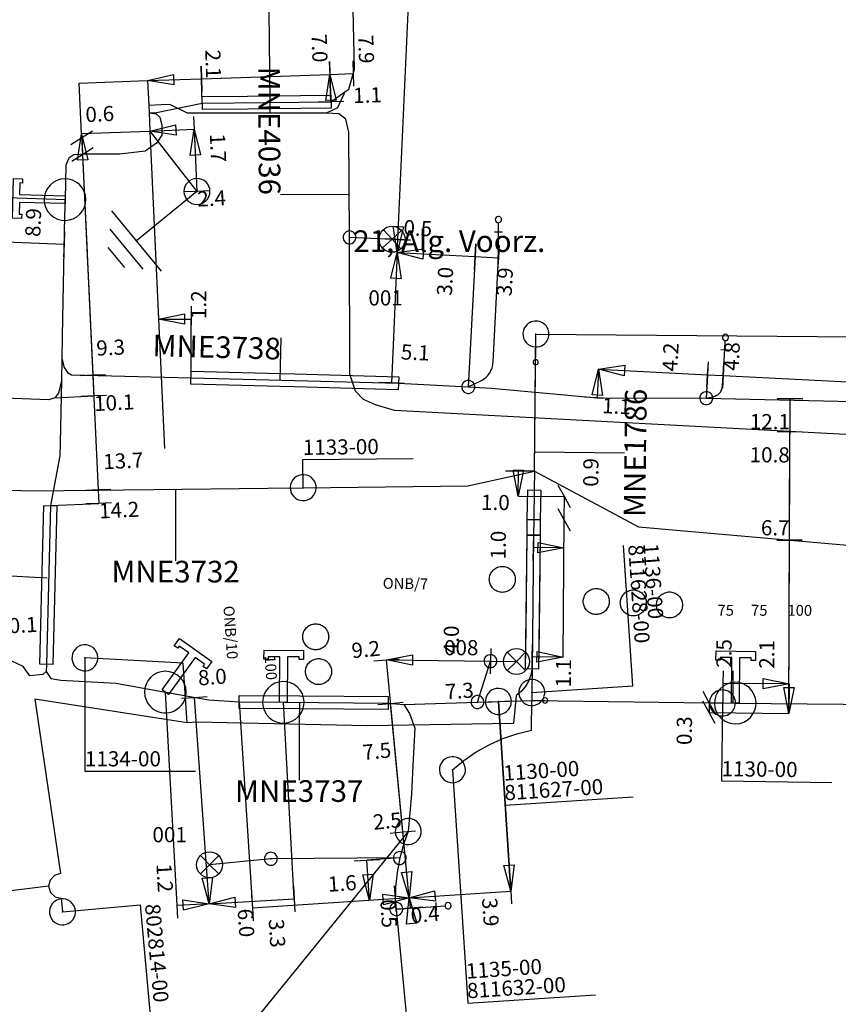
# Model space of a CAD drawing. Extents: x 220404 to 220913, y 597462 to 597801.
# Drawn here: x 220722 to 220754, y 597561 to 597599 of the extents above; entities that cross this region are included whole.
import ezdxf
from ezdxf.enums import TextEntityAlignment as Align

# ---------------------------------------------------------------- set-up
doc = ezdxf.new("R2010")
doc.units = 0
doc.linetypes.add('DASHED', pattern=[19.05, 12.7, -6.35])
doc.layers.get('0').update_dxf_attribs({"color": 1, "linetype": 'CONTINUOUS'})

# ---------------------------------------------------------------- blocks, each defined once
blk = doc.blocks.new('E_LV_SERVICE_NET_DIM_11100737')
at = {"color": 0, "linetype": 'BYBLOCK'}
blk.add_lwpolyline([(-213424, -122044), (-2, -663), (213420, 120717)], dxfattribs=at)
blk = doc.blocks.new('E_LV_DIM_COMPONENT_SL13207922')
at = {"color": 0, "linetype": 'BYBLOCK'}
blk.add_lwpolyline([(0, 0), (500000, 100000), (500000, -100000), (0, 0)], close=True, dxfattribs=at)
blk = doc.blocks.new('E_LV_DIM_COMPONENT_SL13207921')
at = {"color": 0, "linetype": 'BYBLOCK'}
blk.add_lwpolyline([(-213424, -122044), (-2, -663), (213420, 120717)], dxfattribs=at)
blk = doc.blocks.new('E_LV_DIM_COMPONENT_SLA1427844')
at = {"color": 0, "linetype": 'BYBLOCK'}
blk.add_lwpolyline([(-213424, -122044), (-2, -663), (213420, 120717)], dxfattribs=at)
blk = doc.blocks.new('E_LV_SERVICE_NET_DIM_11100738')
at = {"color": 0, "linetype": 'BYBLOCK'}
blk.add_lwpolyline([(0, 0), (500000, 100000), (500000, -100000), (0, 0)], close=True, dxfattribs=at)
blk = doc.blocks.new('E_LV_CONNECTION_JOINT_1099797')
at = {"color": 0, "linetype": 'BYBLOCK'}
blk.add_lwpolyline([(-150000, 0), (-150000, 1750000), (-600000, 1750000), (-600000, 1650000), (-760000, 1650000), (-760000, 2000000), (760000, 2000000), (760000, 1650000), (600000, 1650000), (600000, 1750000), (150000, 1750000), (150000, 0), (-150000, 0)], close=True, dxfattribs=at)
for start, end in [(47.383075, -132.616925), (-132.616925, 47.383075)]:
    blk.add_arc((0, 0), 800000, start, end, dxfattribs=at)
blk = doc.blocks.new('E_LV_CONNECTION_JOINT_2298048')
at = {"color": 0, "linetype": 'BYBLOCK'}
for start, end in [(52.46531, -127.53469), (-127.53469, 52.46531)]:
    blk.add_arc((-0.5, 0), 125041.5, start, end, dxfattribs=at)
blk.add_point((0, 0), dxfattribs=at)
blk = doc.blocks.new('E_LV_GROUNDING_POSITION_MAP')
at = {"color": 0, "linetype": 'BYBLOCK'}
for p, q in [((0, 0), (0, -3000000)), ((1500000, -3000000), (-1500000, -3000000)), ((1000000, -3500000), (-1000000, -3500000)), ((500000, -4000000), (-500000, -4000000))]:
    blk.add_line(p, q, dxfattribs=at)
blk = doc.blocks.new('E_LV_TRENCH_JOINT_POSI4571442')
at = {"color": 0, "linetype": 'BYBLOCK'}
for start, end in [(52.465171, -127.534829), (-127.534829, 52.465171)]:
    blk.add_arc((0, 0), 250082, start, end, dxfattribs=at)
blk.add_point((0, 0), dxfattribs=at)
blk = doc.blocks.new('E_LV_SERVICE_CONNECTIO4122228')
at = {"color": 0, "linetype": 'BYBLOCK'}
for p, q in [((0, 75000), (0, -75000)), ((0, 0), (175000, 0))]:
    blk.add_line(p, q, dxfattribs=at)
for start, end in [(0, 180), (180, 0)]:
    blk.add_arc((235000, 0), 60000, start, end, dxfattribs=at)
blk = doc.blocks.new('E_STREET_LIGHT_CONNEC15131796')
at = {"color": 0, "linetype": 'BYBLOCK'}
for points in [[(-176777, 176777), (0, 0), (176777, -176777)], [(176777, 176777), (0, 0), (-176777, -176777)], [(-176777, 176777), (0, 0), (176777, -176777)], [(176777, 176777), (0, 0), (-176777, -176777)], [(-176777, 176777), (0, 0), (176777, -176777)], [(176777, 176777), (0, 0), (-176777, -176777)], [(-176777, 176777), (0, 0), (176777, -176777)], [(176777, 176777), (0, 0), (-176777, -176777)], [(-176777, 176777), (0, 0), (176777, -176777)], [(176777, 176777), (0, 0), (-176777, -176777)], [(-176777, 176777), (0, 0), (176777, -176777)], [(176777, 176777), (0, 0), (-176777, -176777)], [(-176777, 176777), (0, 0), (176777, -176777)], [(176777, 176777), (0, 0), (-176777, -176777)], [(-176777, 176777), (0, 0), (176777, -176777)], [(176777, 176777), (0, 0), (-176777, -176777)], [(-176777, 176777), (0, 0), (176777, -176777)], [(176777, 176777), (0, 0), (-176777, -176777)], [(-176777, 176777), (0, 0), (176777, -176777)], [(176777, 176777), (0, 0), (-176777, -176777)], [(-176777, 176777), (0, 0), (176777, -176777)], [(176777, 176777), (0, 0), (-176777, -176777)], [(-176777, 176777), (0, 0), (176777, -176777)], [(176777, 176777), (0, 0), (-176777, -176777)]]:
    blk.add_lwpolyline(points, dxfattribs=at)
blk.add_circle((0, 0), 250000, dxfattribs=at)
blk.add_circle((0, 0), 250000, dxfattribs=at)
blk.add_circle((0, 0), 250000, dxfattribs=at)
blk.add_circle((0, 0), 250000, dxfattribs=at)
blk.add_circle((0, 0), 250000, dxfattribs=at)
blk.add_circle((0, 0), 250000, dxfattribs=at)
blk.add_circle((0, 0), 250000, dxfattribs=at)
blk.add_circle((0, 0), 250000, dxfattribs=at)
blk.add_circle((0, 0), 250000, dxfattribs=at)
blk.add_circle((0, 0), 250000, dxfattribs=at)
blk.add_circle((0, 0), 250000, dxfattribs=at)
blk.add_circle((0, 0), 250000, dxfattribs=at)
blk = doc.blocks.new('E_LV_TRENCH_JOINT_POSI4571443')
at = {"color": 0, "linetype": 'BYBLOCK'}
for start, end in [(52.465171, -127.534829), (-127.534829, 52.465171)]:
    blk.add_arc((0, 0), 250082, start, end, dxfattribs=at)
blk.add_point((0, 0), dxfattribs=at)
blk = doc.blocks.new('E_LV_TRANSITION_POSITI1007013')
at = {"color": 0, "linetype": 'BYBLOCK'}
for start, end in [(0, 180), (180, 0)]:
    blk.add_arc((0, 0), 50000, start, end, dxfattribs=at)

msp = doc.modelspace()

# ---------------------------------------------------------------- linework, layer by layer
at = {"layer": 'E_ANR_AREA', "color": 4, "linetype": 'CONTINUOUS'}
for points in [[(220741.318, 597577.577), (220741.319, 597577.533), (220741.318, 597577.49), (220741.312, 597577.446), (220741.302, 597577.404), (220741.289, 597577.362), (220741.273, 597577.322), (220741.252, 597577.283), (220741.229, 597577.246), (220741.202, 597577.212), (220741.173, 597577.18), (220741.141, 597577.15), (220741.106, 597577.124), (220741.069, 597577.1), (220741.031, 597577.08), (220740.99, 597577.063), (220740.949, 597577.05), (220740.906, 597577.041), (220740.863, 597577.035), (220740.819, 597577.033), (220740.776, 597577.035), (220740.733, 597577.041), (220740.69, 597577.05), (220740.648, 597577.063), (220740.608, 597577.08), (220740.569, 597577.1), (220740.533, 597577.124), (220740.498, 597577.15), (220740.466, 597577.18), (220740.436, 597577.212), (220740.41, 597577.246), (220740.386, 597577.283), (220740.366, 597577.322), (220740.35, 597577.362), (220740.336, 597577.404), (220740.327, 597577.446), (220740.321, 597577.49), (220740.319, 597577.533), (220740.321, 597577.577), (220740.327, 597577.62), (220740.336, 597577.663), (220740.35, 597577.704), (220740.366, 597577.744), (220740.386, 597577.783), (220740.41, 597577.82), (220740.436, 597577.855), (220740.466, 597577.887), (220740.498, 597577.916), (220740.533, 597577.943), (220740.569, 597577.966), (220740.608, 597577.986), (220740.648, 597578.003), (220740.69, 597578.016), (220740.733, 597578.026), (220740.776, 597578.031), (220740.819, 597578.033), (220740.863, 597578.031), (220740.906, 597578.026), (220740.949, 597578.016), (220740.99, 597578.003), (220741.031, 597577.986), (220741.069, 597577.966), (220741.106, 597577.943), (220741.141, 597577.916), (220741.173, 597577.887), (220741.202, 597577.855), (220741.229, 597577.82), (220741.252, 597577.783), (220741.273, 597577.744), (220741.289, 597577.704), (220741.302, 597577.663), (220741.312, 597577.62), (220741.318, 597577.577)], [(220744.93, 597576.727), (220744.932, 597576.683), (220744.93, 597576.639), (220744.924, 597576.596), (220744.915, 597576.554), (220744.902, 597576.512), (220744.885, 597576.472), (220744.865, 597576.433), (220744.842, 597576.396), (220744.815, 597576.362), (220744.786, 597576.329), (220744.753, 597576.3), (220744.719, 597576.273), (220744.682, 597576.25), (220744.643, 597576.23), (220744.603, 597576.213), (220744.561, 597576.2), (220744.519, 597576.191), (220744.476, 597576.185), (220744.432, 597576.183), (220744.388, 597576.185), (220744.345, 597576.191), (220744.303, 597576.2), (220744.261, 597576.213), (220744.221, 597576.23), (220744.182, 597576.25), (220744.145, 597576.273), (220744.111, 597576.3), (220744.078, 597576.329), (220744.049, 597576.362), (220744.022, 597576.396), (220743.999, 597576.433), (220743.979, 597576.472), (220743.962, 597576.512), (220743.949, 597576.554), (220743.94, 597576.596), (220743.934, 597576.639), (220743.932, 597576.683), (220743.934, 597576.727), (220743.94, 597576.77), (220743.949, 597576.812), (220743.962, 597576.854), (220743.979, 597576.894), (220743.999, 597576.933), (220744.022, 597576.97), (220744.049, 597577.004), (220744.078, 597577.037), (220744.111, 597577.066), (220744.145, 597577.093), (220744.182, 597577.116), (220744.221, 597577.136), (220744.261, 597577.153), (220744.303, 597577.166), (220744.345, 597577.175), (220744.388, 597577.181), (220744.432, 597577.183), (220744.476, 597577.181), (220744.519, 597577.175), (220744.561, 597577.166), (220744.603, 597577.153), (220744.643, 597577.136), (220744.682, 597577.116), (220744.719, 597577.093), (220744.753, 597577.066), (220744.786, 597577.037), (220744.815, 597577.004), (220744.842, 597576.97), (220744.865, 597576.933), (220744.885, 597576.894), (220744.902, 597576.854), (220744.915, 597576.812), (220744.924, 597576.77), (220744.93, 597576.727)], [(220746.356, 597576.671), (220746.358, 597576.627), (220746.356, 597576.583), (220746.35, 597576.54), (220746.341, 597576.498), (220746.328, 597576.456), (220746.311, 597576.416), (220746.291, 597576.377), (220746.268, 597576.34), (220746.241, 597576.306), (220746.212, 597576.273), (220746.179, 597576.244), (220746.145, 597576.217), (220746.108, 597576.194), (220746.069, 597576.174), (220746.029, 597576.157), (220745.987, 597576.144), (220745.945, 597576.135), (220745.902, 597576.129), (220745.858, 597576.127), (220745.814, 597576.129), (220745.771, 597576.135), (220745.729, 597576.144), (220745.687, 597576.157), (220745.647, 597576.174), (220745.608, 597576.194), (220745.571, 597576.217), (220745.537, 597576.244), (220745.504, 597576.273), (220745.475, 597576.306), (220745.448, 597576.34), (220745.425, 597576.377), (220745.405, 597576.416), (220745.388, 597576.456), (220745.375, 597576.498), (220745.366, 597576.54), (220745.36, 597576.583), (220745.358, 597576.627), (220745.36, 597576.671), (220745.366, 597576.714), (220745.375, 597576.756), (220745.388, 597576.798), (220745.405, 597576.838), (220745.425, 597576.877), (220745.448, 597576.914), (220745.475, 597576.948), (220745.504, 597576.981), (220745.537, 597577.01), (220745.571, 597577.037), (220745.608, 597577.06), (220745.647, 597577.08), (220745.687, 597577.097), (220745.729, 597577.11), (220745.771, 597577.119), (220745.814, 597577.125), (220745.858, 597577.127), (220745.902, 597577.125), (220745.945, 597577.119), (220745.987, 597577.11), (220746.029, 597577.097), (220746.069, 597577.08), (220746.108, 597577.06), (220746.145, 597577.037), (220746.179, 597577.01), (220746.212, 597576.981), (220746.241, 597576.948), (220746.268, 597576.914), (220746.291, 597576.877), (220746.311, 597576.838), (220746.328, 597576.798), (220746.341, 597576.756), (220746.35, 597576.714), (220746.356, 597576.671)], [(220747.748, 597576.594), (220747.75, 597576.55), (220747.748, 597576.506), (220747.742, 597576.463), (220747.733, 597576.421), (220747.72, 597576.379), (220747.703, 597576.339), (220747.683, 597576.3), (220747.66, 597576.263), (220747.633, 597576.229), (220747.604, 597576.196), (220747.571, 597576.167), (220747.537, 597576.14), (220747.5, 597576.117), (220747.461, 597576.097), (220747.421, 597576.08), (220747.379, 597576.067), (220747.337, 597576.058), (220747.294, 597576.052), (220747.25, 597576.05), (220747.206, 597576.052), (220747.163, 597576.058), (220747.121, 597576.067), (220747.079, 597576.08), (220747.039, 597576.097), (220747, 597576.117), (220746.963, 597576.14), (220746.929, 597576.167), (220746.896, 597576.196), (220746.867, 597576.229), (220746.84, 597576.263), (220746.817, 597576.3), (220746.797, 597576.339), (220746.78, 597576.379), (220746.767, 597576.421), (220746.758, 597576.463), (220746.752, 597576.506), (220746.75, 597576.55), (220746.752, 597576.594), (220746.758, 597576.637), (220746.767, 597576.679), (220746.78, 597576.721), (220746.797, 597576.761), (220746.817, 597576.8), (220746.84, 597576.837), (220746.867, 597576.871), (220746.896, 597576.904), (220746.929, 597576.933), (220746.963, 597576.96), (220747, 597576.983), (220747.039, 597577.003), (220747.079, 597577.02), (220747.121, 597577.033), (220747.163, 597577.042), (220747.206, 597577.048), (220747.25, 597577.05), (220747.294, 597577.048), (220747.337, 597577.042), (220747.379, 597577.033), (220747.421, 597577.02), (220747.461, 597577.003), (220747.5, 597576.983), (220747.537, 597576.96), (220747.571, 597576.933), (220747.604, 597576.904), (220747.633, 597576.871), (220747.66, 597576.837), (220747.683, 597576.8), (220747.703, 597576.761), (220747.72, 597576.721), (220747.733, 597576.679), (220747.742, 597576.637), (220747.748, 597576.594)], [(220734.139, 597575.366), (220734.141, 597575.322), (220734.139, 597575.279), (220734.134, 597575.236), (220734.124, 597575.193), (220734.111, 597575.151), (220734.094, 597575.111), (220734.074, 597575.072), (220734.051, 597575.036), (220734.024, 597575.001), (220733.995, 597574.969), (220733.963, 597574.939), (220733.928, 597574.913), (220733.891, 597574.889), (220733.853, 597574.869), (220733.812, 597574.853), (220733.771, 597574.839), (220733.728, 597574.83), (220733.685, 597574.824), (220733.641, 597574.822), (220733.598, 597574.824), (220733.554, 597574.83), (220733.512, 597574.839), (220733.47, 597574.853), (220733.43, 597574.869), (220733.391, 597574.889), (220733.354, 597574.913), (220733.32, 597574.939), (220733.288, 597574.969), (220733.258, 597575.001), (220733.232, 597575.036), (220733.208, 597575.072), (220733.188, 597575.111), (220733.171, 597575.151), (220733.158, 597575.193), (220733.149, 597575.236), (220733.143, 597575.279), (220733.141, 597575.322), (220733.143, 597575.366), (220733.149, 597575.409), (220733.158, 597575.452), (220733.171, 597575.493), (220733.188, 597575.534), (220733.208, 597575.572), (220733.232, 597575.609), (220733.258, 597575.644), (220733.288, 597575.676), (220733.32, 597575.705), (220733.354, 597575.732), (220733.391, 597575.755), (220733.43, 597575.776), (220733.47, 597575.792), (220733.512, 597575.805), (220733.554, 597575.815), (220733.598, 597575.821), (220733.641, 597575.822), (220733.685, 597575.821), (220733.728, 597575.815), (220733.771, 597575.805), (220733.812, 597575.792), (220733.853, 597575.776), (220733.891, 597575.755), (220733.928, 597575.732), (220733.963, 597575.705), (220733.995, 597575.676), (220734.024, 597575.644), (220734.051, 597575.609), (220734.074, 597575.572), (220734.094, 597575.534), (220734.111, 597575.493), (220734.124, 597575.452), (220734.134, 597575.409), (220734.139, 597575.366)], [(220734.249, 597574.03), (220734.251, 597573.986), (220734.249, 597573.943), (220734.243, 597573.899), (220734.234, 597573.857), (220734.221, 597573.815), (220734.204, 597573.775), (220734.184, 597573.736), (220734.161, 597573.699), (220734.134, 597573.665), (220734.105, 597573.633), (220734.072, 597573.603), (220734.038, 597573.577), (220734.001, 597573.553), (220733.962, 597573.533), (220733.922, 597573.516), (220733.88, 597573.503), (220733.838, 597573.494), (220733.795, 597573.488), (220733.751, 597573.486), (220733.707, 597573.488), (220733.664, 597573.494), (220733.622, 597573.503), (220733.58, 597573.516), (220733.54, 597573.533), (220733.501, 597573.553), (220733.464, 597573.577), (220733.43, 597573.603), (220733.398, 597573.633), (220733.368, 597573.665), (220733.342, 597573.699), (220733.318, 597573.736), (220733.298, 597573.775), (220733.281, 597573.815), (220733.268, 597573.857), (220733.259, 597573.899), (220733.253, 597573.943), (220733.251, 597573.986), (220733.253, 597574.03), (220733.259, 597574.073), (220733.268, 597574.116), (220733.281, 597574.157), (220733.298, 597574.198), (220733.318, 597574.236), (220733.342, 597574.273), (220733.368, 597574.308), (220733.398, 597574.34), (220733.43, 597574.369), (220733.464, 597574.396), (220733.501, 597574.419), (220733.54, 597574.439), (220733.58, 597574.456), (220733.622, 597574.469), (220733.664, 597574.479), (220733.707, 597574.484), (220733.751, 597574.486), (220733.795, 597574.484), (220733.838, 597574.479), (220733.88, 597574.469), (220733.922, 597574.456), (220733.962, 597574.439), (220734.001, 597574.419), (220734.038, 597574.396), (220734.072, 597574.369), (220734.105, 597574.34), (220734.134, 597574.308), (220734.161, 597574.273), (220734.184, 597574.236), (220734.204, 597574.198), (220734.221, 597574.157), (220734.234, 597574.116), (220734.243, 597574.073), (220734.249, 597574.03)]]:
    msp.add_lwpolyline(points, close=True, dxfattribs=at)
at = {"layer": 'E_FL_STATION', "color": 5, "linetype": 'CONTINUOUS'}
msp.add_lwpolyline([(220724.545, 597596.633), (220727.175, 597596.724), (220727.219, 597595.773), (220727.219, 597595.773), (220727.233, 597595.482), (220727.233, 597595.482), (220727.265, 597594.778), (220727.265, 597594.778), (220727.266, 597594.763), (220724.636, 597594.672), (220724.545, 597596.633)], close=True, dxfattribs=at)
at = {"layer": 'E_LV_CONNECTION_CABLE', "color": 3, "linetype": 'CONTINUOUS'}
for p, q in [((220734.941, 597590.695), (220736.576, 597590.62)), ((220739.867, 597572.812), (220740.363, 597574.387)), ((220740.363, 597574.387), (220741.363, 597574.374)), ((220731.917, 597566.781), (220729.558, 597566.551)), ((220736.878, 597566.814), (220731.917, 597566.781))]:
    msp.add_line(p, q, dxfattribs=at)
for points in [[(220739.51, 597584.938), (220739.988, 597585.177), (220739.988, 597585.177), (220740.044, 597585.205), (220740.093406, 597585.237297), (220740.142813, 597585.269594), (220740.185625, 597585.306188), (220740.228438, 597585.342781), (220740.264656, 597585.383672), (220740.300875, 597585.424562), (220740.3305, 597585.46975), (220740.360125, 597585.514938), (220740.383156, 597585.564422), (220740.406188, 597585.613906), (220740.422625, 597585.667688), (220740.439062, 597585.721469), (220740.448906, 597585.779547), (220740.45875, 597585.837625), (220740.462, 597585.9), (220740.462, 597585.9), (220740.644, 597589.408), (220740.644, 597589.408), (220740.64725, 597589.470375), (220740.650094, 597589.532766), (220740.652938, 597589.595156), (220740.655375, 597589.657562), (220740.657812, 597589.719969), (220740.659844, 597589.782391), (220740.661875, 597589.844813), (220740.6635, 597589.90725), (220740.665125, 597589.969688), (220740.666344, 597590.032141), (220740.667562, 597590.094594), (220740.668375, 597590.157063), (220740.669188, 597590.219531), (220740.669594, 597590.282016), (220740.67, 597590.3445), (220740.67, 597590.407), (220740.67, 597590.407), (220740.67, 597590.907)], [(220748.662, 597584.507), (220748.91, 597584.563), (220748.91, 597584.563), (220748.95475, 597584.573125), (220748.99425, 597584.587703), (220749.03375, 597584.602281), (220749.068, 597584.621312), (220749.10225, 597584.640344), (220749.13125, 597584.663828), (220749.16025, 597584.687312), (220749.184, 597584.71525), (220749.20775, 597584.743188), (220749.22625, 597584.775578), (220749.24475, 597584.807969), (220749.258, 597584.844813), (220749.27125, 597584.881656), (220749.27925, 597584.922953), (220749.28725, 597584.96425), (220749.29, 597585.01), (220749.29, 597585.01), (220749.292875, 597585.055875), (220749.295734, 597585.10175), (220749.298594, 597585.147625), (220749.301437, 597585.1935), (220749.304281, 597585.239375), (220749.307109, 597585.28525), (220749.309938, 597585.331125), (220749.31275, 597585.377), (220749.315563, 597585.422875), (220749.318359, 597585.46875), (220749.321156, 597585.514625), (220749.323938, 597585.5605), (220749.326719, 597585.606375), (220749.329484, 597585.65225), (220749.33225, 597585.698125), (220749.335, 597585.744), (220749.335, 597585.744), (220749.374, 597586.375)], [(220736.741, 597564.846), (220737.27, 597564.88), (220738.268, 597564.945)]]:
    msp.add_lwpolyline(points, dxfattribs=at)
at = {"layer": 'E_LV_DIM_COMPONENT', "color": 7, "linetype": 'CONTINUOUS'}
for p, q in [((220729.247, 597596.796), (220734.191, 597596.967)), ((220734.191, 597596.967), (220735.085, 597596.998)), ((220734.191, 597596.967), (220734.228, 597595.911)), ((220727.175, 597596.724), (220729.247, 597596.796)), ((220727.265, 597594.778), (220728.964, 597594.856)), ((220728.964, 597594.856), (220729.074, 597592.459)), ((220724.636, 597594.672), (220725.067, 597585.388)), ((220724.636, 597594.672), (220725.272, 597580.972)), ((220724.636, 597594.672), (220725.104, 597584.59)), ((220724.642, 597594.534), (220724.672, 597593.889)), ((220736.775, 597590.11), (220736.558, 597585.089)), ((220727.598, 597587.55), (220728.848, 597587.55)), ((220744.519, 597585.621), (220744.471, 597584.522)), ((220751.866, 597579.043), (220751.885, 597584.495)), ((220751.844, 597572.369), (220751.88, 597583.219)), ((220741.43, 597580.737), (220741.439, 597581.708)), ((220725.272, 597580.972), (220725.296, 597580.457)), ((220743.199, 597579.822), (220743.207, 597580.72)), ((220751.844, 597572.37), (220751.866, 597579.043)), ((220743.19, 597578.745), (220742.017, 597578.755)), ((220743.153, 597574.545), (220741.968, 597574.555)), ((220751.848, 597573.513), (220749.315, 597573.522)), ((220751.848, 597573.513), (220749.698, 597573.521)), ((220729.545, 597565.053), (220728.975, 597572.994)), ((220737.232, 597565.28), (220736.522, 597572.763)), ((220741.147, 597565.538), (220740.667, 597572.837)), ((220748.776, 597572.785), (220748.771, 597572.414)), ((220737.232, 597565.28), (220736.991, 597567.818)), ((220735.714, 597565.18), (220735.613, 597566.727)), ((220737.232, 597565.28), (220741.147, 597565.538)), ((220729.545, 597565.053), (220732.815, 597565.234)), ((220737.232, 597565.28), (220731.216, 597564.884)), ((220729.545, 597565.053), (220728.31, 597564.985))]:
    msp.add_line(p, q, dxfattribs=at)
at = {"layer": 'E_LV_DIM_COMPONENT', "color": 7, "linetype": 'DASHED'}
for p, q in [((220734.228, 597595.911), (220734.191, 597596.967)), ((220729.279, 597595.858), (220729.247, 597596.796)), ((220727.266, 597594.763), (220727.828, 597582.569)), ((220724.636, 597594.672), (220724.848, 597590.1)), ((220728.848, 597585.294), (220728.848, 597587.55)), ((220723.611, 597584.521), (220725.104, 597584.59)), ((220742.052, 597581.702), (220741.439, 597581.708)), ((220741.43, 597580.737), (220743.206, 597580.72)), ((220723.436, 597580.371), (220725.296, 597580.457)), ((220743.153, 597574.544), (220743.199, 597579.822)), ((220749.313, 597572.78), (220749.315, 597573.522)), ((220749.695, 597572.776), (220749.698, 597573.521)), ((220751.848, 597573.513), (220751.844, 597572.369)), ((220728.31, 597564.985), (220727.858, 597573.196)), ((220730.694, 597572.816), (220731.216, 597564.884)), ((220732.815, 597565.234), (220732.397, 597572.802)), ((220740.667, 597572.837), (220741.147, 597565.538)), ((220748.771, 597572.414), (220751.844, 597572.369)), ((220736.876, 597566.814), (220735.613, 597566.727))]:
    msp.add_line(p, q, dxfattribs=at)
at = {"layer": 'E_LV_PROTECTION_PIPE_GROUP', "color": 6, "linetype": 'CONTINUOUS'}
for points in [[(220729.282, 597595.608), (220729.276, 597596.108), (220731.023, 597596.127), (220731.751, 597596.135), (220731.891, 597596.137), (220734.225, 597596.161), (220734.231, 597595.661), (220731.897, 597595.637), (220731.757, 597595.635), (220731.029, 597595.627), (220729.282, 597595.608)], [(220728.841, 597585.044), (220728.855, 597585.544), (220732.277, 597585.453), (220732.844, 597585.438), (220736.833, 597585.332), (220736.819, 597584.832), (220732.83, 597584.938), (220732.263, 597584.953), (220728.841, 597585.044)], [(220742.28, 597579.829), (220741.78, 597579.837), (220741.798, 597580.978), (220742.298, 597580.97), (220742.28, 597579.829)], [(220723.186, 597580.377), (220723.686, 597580.365), (220723.612, 597577.309), (220723.537, 597574.252), (220723.037, 597574.264), (220723.112, 597577.321), (220723.186, 597580.377)], [(220742.273, 597579.23), (220741.773, 597579.236), (220741.78, 597579.836), (220742.28, 597579.83), (220742.273, 597579.23)], [(220741.773, 597579.236), (220742.273, 597579.23), (220742.212, 597574.079), (220741.712, 597574.085), (220741.773, 597579.236)], [(220742.212, 597574.079), (220741.712, 597574.085), (220741.73, 597575.632), (220741.773, 597579.236), (220742.273, 597579.23), (220742.23, 597575.626), (220742.212, 597574.079)], [(220730.692, 597572.566), (220730.696, 597573.066), (220733.026, 597573.047), (220736.431, 597573.02), (220736.427, 597572.52), (220733.022, 597572.547), (220730.692, 597572.566)]]:
    msp.add_lwpolyline(points, close=True, dxfattribs=at)
at = {"layer": 'E_LV_REFERENCE', "color": 3, "linetype": 'CONTINUOUS'}
for p, q in [((220731.894, 597595.887), (220731.856, 597599.431)), ((220731.894, 597595.475), (220731.894, 597595.887)), ((220734.929, 597592.342), (220732.287, 597592.328)), ((220732.27, 597585.203), (220732.313, 597586.824)), ((220742.06, 597582.444), (220745.514, 597582.405)), ((220728.253, 597581.006), (220728.253, 597578.247)), ((220733.024, 597572.797), (220733.007, 597571.958)), ((220733.007, 597571.958), (220733.007, 597569.804)), ((220723.367, 597565.722), (220709.463, 597564.057))]:
    msp.add_line(p, q, dxfattribs=at)
at = {"layer": 'E_LV_S_N_D_C_DIMENSION_LINE'}
for p, q in [((220736.798, 597590.609), (220737.558, 597607.392)), ((220715.813, 597592.449), (220724.03, 597592.145)), ((220720.16, 597590.577), (220723.963, 597590.429)), ((220736.798, 597590.609), (220736.576, 597590.62)), ((220736.775, 597590.11), (220736.798, 597590.609)), ((220736.775, 597590.11), (220739.771, 597589.954)), ((220739.771, 597589.954), (220739.51, 597584.938)), ((220739.771, 597589.954), (220740.67, 597589.907)), ((220744.519, 597585.621), (220748.714, 597585.407)), ((220748.714, 597585.407), (220748.662, 597584.507)), ((220748.714, 597585.407), (220749.313, 597585.377)), ((220749.313, 597585.377), (220760.698, 597584.796)), ((220737.232, 597565.28), (220736.363, 597574.439)), ((220736.363, 597574.439), (220740.363, 597574.387)), ((220737.232, 597565.28), (220736.703, 597565.245)), ((220737.232, 597565.28), (220737.27, 597564.88))]:
    msp.add_line(p, q, dxfattribs=at)
at = {"layer": 'E_LV_TRENCH', "color": 151, "linetype": 'CONTINUOUS'}
for p, q in [((220734.228, 597595.911), (220734.758, 597596.29)), ((220729.279, 597595.858), (220734.228, 597595.911))]:
    msp.add_line(p, q, dxfattribs=at)
at = {"layer": 'E_LV_TRENCH', "color": 150, "linetype": 'CONTINUOUS'}
for p, q in [((220727.233, 597595.482), (220727.233, 597595.482)), ((220727.233, 597595.482), (220727.233, 597595.482)), ((220727.265, 597594.778), (220729.074, 597592.459)), ((220742.1, 597585.888), (220742.113, 597586.974)), ((220723.878, 597586.03), (220723.862, 597585.185)), ((220742.052, 597581.702), (220742.1, 597585.888)), ((220728.848, 597585.294), (220736.826, 597585.082)), ((220742.052, 597581.702), (220742.048, 597580.974)), ((220742.048, 597580.974), (220742.03, 597579.833)), ((220723.436, 597580.371), (220723.287, 597574.258)), ((220742.03, 597579.833), (220742.023, 597579.233)), ((220742.023, 597579.233), (220741.962, 597574.082)), ((220723.287, 597574.258), (220723.28, 597573.984)), ((220741.962, 597574.082), (220741.952, 597573.179)), ((220741.952, 597573.179), (220741.948, 597572.877)), ((220736.429, 597572.77), (220737.025, 597572.724)), ((220740.667, 597572.837), (220741.948, 597572.877)), ((220741.948, 597572.877), (220742.464, 597572.87))]:
    msp.add_line(p, q, dxfattribs=at)
at = {"layer": 'E_LV_TRENCH', "color": 151, "linetype": 'CONTINUOUS'}
for points in [[(220734.758, 597596.29), (220734.915, 597596.402), (220735.132, 597597.164), (220734.906, 597607.512), (220734.906, 597607.512), (220734.888, 597608.362), (220734.888, 597608.362), (220734.875, 597608.937)], [(220734.758, 597596.29), (220734.729, 597596.204), (220734.475, 597595.684), (220734.04, 597595.475)], [(220734.04, 597595.475), (220728.712, 597595.475), (220728.034, 597595.807), (220728.034, 597595.807), (220727.702, 597595.793), (220727.702, 597595.793), (220727.219, 597595.773)], [(220812.275, 597580.333), (220807.418, 597580.568), (220803.511, 597580.699), (220795.432, 597581.043), (220794.971, 597581.066), (220794.971, 597581.066), (220778.75, 597581.896), (220766.783, 597582.464), (220760.68, 597582.77), (220760.68, 597582.77), (220754.28, 597583.09), (220736.678, 597584.034), (220735.947, 597584.244), (220735.485, 597584.459), (220735.168, 597584.78), (220734.96, 597585.428), (220734.941, 597590.695), (220734.941, 597590.695), (220734.912, 597594.737), (220734.802, 597595.242), (220734.535, 597595.447), (220734.04, 597595.475)]]:
    msp.add_lwpolyline(points, dxfattribs=at)
at = {"layer": 'E_LV_TRENCH', "color": 150, "linetype": 'CONTINUOUS'}
for points in [[(220727.233, 597595.482), (220727.321, 597595.486), (220727.321, 597595.486), (220727.52, 597595.495), (220729.279, 597595.858)], [(220727.233, 597595.482), (220727.501, 597595.447), (220727.64, 597595.317), (220727.718, 597595.026), (220727.718, 597594.628), (220727.522, 597594.314), (220727.085, 597594.015), (220726.107, 597593.894), (220724.822, 597593.897), (220724.341, 597593.871), (220724.142, 597593.737), (220724.03, 597593.468), (220723.999, 597592.146), (220723.999, 597592.146), (220723.984, 597591.525), (220723.895, 597586.904), (220723.878, 597586.03)], [(220742.1, 597585.888), (220742.104, 597586.23), (220742.104, 597586.23), (220742.105, 597586.306), (220742.105, 597586.306), (220742.108, 597586.571), (220742.108, 597586.571), (220742.113, 597586.974)], [(220723.878, 597586.03), (220723.961, 597585.685), (220724.1, 597585.492), (220724.255, 597585.408), (220728.848, 597585.294)], [(220742.052, 597581.702), (220742.067, 597583.035), (220742.096, 597585.574), (220742.096, 597585.574), (220742.1, 597585.888)], [(220723.862, 597585.185), (220723.744, 597584.692), (220723.611, 597584.521), (220723.382, 597584.445), (220719.925, 597584.573), (220719.925, 597584.573), (220716.382, 597584.705), (220715.864, 597584.741), (220714.864, 597584.775)], [(220723.862, 597585.185), (220723.815, 597582.768), (220723.806, 597582.287), (220723.436, 597580.371)], [(220736.826, 597585.082), (220739.51, 597584.938), (220739.51, 597584.938), (220740.409, 597584.89), (220740.409, 597584.89), (220744.471, 597584.522), (220748.662, 597584.507), (220748.662, 597584.507), (220754.302, 597584.376), (220797.379, 597582.299), (220797.379, 597582.299), (220802.173, 597582.068), (220802.173, 597582.068), (220811.584, 597581.614), (220814.929, 597581.417), (220814.929, 597581.417), (220816.122, 597581.347), (220816.233, 597580.694)], [(220715.84, 597583.689), (220718.198, 597581.063), (220722.307, 597580.957), (220722.307, 597580.957), (220722.805, 597580.944), (220727.401, 597580.996), (220727.401, 597580.996), (220731.8, 597581.046), (220731.8, 597581.046), (220733.161, 597581.062)], [(220733.161, 597581.062), (220739.498, 597581.135), (220742.052, 597581.702)], [(220742.052, 597581.702), (220746.061, 597579.55), (220762.138, 597578.141), (220762.138, 597578.141), (220766.847, 597578.066), (220767.691, 597578.247), (220767.691, 597578.247), (220769.68, 597578.675), (220778.021, 597578.615), (220778.021, 597578.615), (220780.471, 597578.598), (220781.29, 597578.536)], [(220723.28, 597573.984), (220723.14, 597573.868), (220722.649, 597573.819), (220722.385, 597574.179), (220721.52, 597574.593), (220721.52, 597574.593), (220721.296, 597574.7)], [(220728.693, 597572.018), (220728.541, 597574.309), (220724.765, 597574.513)], [(220723.28, 597573.984), (220723.457, 597573.714), (220723.837, 597573.661), (220725.964, 597573.54), (220727.858, 597573.196), (220727.858, 597573.196), (220729.525, 597572.894), (220730.694, 597572.816)], [(220741.962, 597574.082), (220741.942, 597573.988), (220741.911, 597573.841), (220741.825, 597573.613), (220741.7, 597573.402), (220741.541, 597573.217), (220741.541, 597573.217), (220741.352, 597573.062), (220741.245, 597571.984), (220735.636, 597571.903), (220729.043, 597572.041), (220728.693, 597572.018)], [(220728.693, 597572.018), (220722.834, 597572.919), (220723.821, 597566.211), (220723.591, 597566.139), (220723.423, 597565.96), (220723.367, 597565.722), (220723.438, 597565.488), (220723.617, 597565.32), (220723.855, 597565.264), (220723.902, 597564.74)], [(220730.694, 597572.816), (220732.397, 597572.802), (220732.397, 597572.802), (220736.429, 597572.77)], [(220737.025, 597572.724), (220739.867, 597572.812), (220739.867, 597572.812), (220740.667, 597572.837)], [(220737.025, 597572.724), (220737.244, 597572.374), (220737.455, 597571.809), (220737.38, 597570.377), (220737.322, 597569.27), (220737.202, 597567.831)], [(220738.9, 597570.208), (220739.344, 597570.569), (220739.817, 597570.891), (220740.317, 597571.17), (220740.839, 597571.404), (220741.38, 597571.593), (220741.935, 597571.734), (220741.948, 597572.877)], [(220742.464, 597572.87), (220742.97, 597572.863), (220742.97, 597572.863), (220746.839, 597572.811), (220748.776, 597572.785), (220749.286, 597572.778)], [(220749.286, 597572.778), (220749.778, 597572.772), (220749.778, 597572.772), (220758.083, 597572.698), (220759.283, 597572.71), (220759.283, 597572.71), (220760.203, 597572.719), (220760.203, 597572.719), (220760.905, 597572.726), (220760.905, 597572.726), (220763.761, 597572.755), (220766.147, 597572.628), (220766.147, 597572.628), (220768.887, 597572.483)], [(220737.202, 597567.831), (220737.035, 597567.369), (220736.878, 597566.814), (220736.878, 597566.814), (220736.772, 597566.256), (220736.714, 597565.687), (220736.71, 597565.527), (220736.703, 597565.245), (220736.741, 597564.846), (220736.741, 597564.846), (220737.299, 597558.93)]]:
    msp.add_lwpolyline(points, dxfattribs=at)
at = {"layer": 'E_LV_TRENCH_JOINT', "color": 1, "linetype": 'CONTINUOUS'}
for points in [[(220742.113, 597586.974), (220760.678, 597586.81), (220760.726, 597592.221)], [(220733.161, 597581.062), (220733.149, 597582.14), (220737.396, 597582.188)], [(220741.952, 597573.179), (220745.841, 597573.442), (220745.475, 597578.841)], [(220718.917, 597574.829), (220719.078, 597577.825), (220723.319, 597577.597)], [(220724.765, 597574.513), (220724.765, 597570.155), (220729.012, 597570.155)], [(220740.667, 597572.837), (220740.929, 597568.846), (220745.847, 597569.169)], [(220749.286, 597572.778), (220749.245, 597569.778), (220753.492, 597569.72)], [(220738.9, 597570.208), (220739.492, 597561.227), (220744.409, 597561.552)], [(220737.202, 597567.831), (220730.69, 597559.819), (220734.889, 597556.406)], [(220723.902, 597564.74), (220726.89, 597565.008), (220727.373, 597559.619)]]:
    msp.add_lwpolyline(points, dxfattribs=at)

# ---------------------------------------------------------------- block references
at = {"layer": 'E_LV_CONNECTION_JOINT', "color": 1, "linetype": 'CONTINUOUS'}
for name, p, xscale, yscale, rotation in [('E_LV_CONNECTION_JOINT_1099797', (220723.999, 597592.146), 1e-06, 1e-06, 88.643793), ('E_LV_CONNECTION_JOINT_1099797', (220727.858, 597573.196), 1e-06, 1e-06, -35.685105), ('E_LV_CONNECTION_JOINT_1099797', (220732.397, 597572.802), 1e-06, 1e-06, -0.462862), ('E_LV_CONNECTION_JOINT_1099797', (220749.778, 597572.772), 1e-06, 1e-06, -0.604602), ('E_LV_CONNECTION_JOINT_2298048', (220739.867, 597572.812), 2e-06, 2e-06, 1.777141), ('E_LV_CONNECTION_JOINT_2298048', (220731.917, 597566.781), 2e-06, 2e-06, 5.568677), ('E_LV_CONNECTION_JOINT_2298048', (220736.878, 597566.814), 2e-06, 2e-06, 76.724355), ('E_LV_CONNECTION_JOINT_2298048', (220736.741, 597564.846), 2e-06, 2e-06, -84.559668)]:
    msp.add_blockref(name, p, dxfattribs=dict(at, xscale=xscale, yscale=yscale, rotation=rotation))
at = {"layer": 'E_LV_CONNECTION_JOINT', "color": 1, "linetype": 'CONTINUOUS', "xscale": 2e-06, "yscale": 2e-06}
for p in [(220734.941, 597590.695), (220739.51, 597584.938), (220748.662, 597584.507), (220740.363, 597574.387)]:
    msp.add_blockref('E_LV_CONNECTION_JOINT_2298048', p, dxfattribs=at)
at = {"layer": 'E_LV_D_C_SLASH_RIGHT', "color": 7, "linetype": 'CONTINUOUS', "xscale": 2e-06, "yscale": 2e-06}
for name, p, rotation in [('E_LV_DIM_COMPONENT_SL13207921', (220734.191, 597596.967), -118.019073), ('E_LV_DIM_COMPONENT_SL13207921', (220734.191, 597596.967), 61.985971), ('E_LV_DIM_COMPONENT_SL13207921', (220735.085, 597596.998), -118.014032), ('E_LV_DIM_COMPONENT_SL13207922', (220727.175, 597596.724), 1.990172), ('E_LV_DIM_COMPONENT_SL13207921', (220729.247, 597596.796), -118.009824), ('E_LV_DIM_COMPONENT_SL13207921', (220729.247, 597596.796), 61.980921), ('E_LV_DIM_COMPONENT_SL13207922', (220734.191, 597596.967), -87.9933), ('E_LV_DIM_COMPONENT_SL13207921', (220734.228, 597595.911), 152.006698), ('E_LV_DIM_COMPONENT_SL13207921', (220728.964, 597594.856), -117.371434), ('E_LV_DIM_COMPONENT_SLA1427844', (220724.642, 597594.534), 2.663001), ('E_LV_DIM_COMPONENT_SL13207922', (220724.636, 597594.672), -87.342014), ('E_LV_DIM_COMPONENT_SL13207922', (220724.636, 597594.672), -87.342048), ('E_LV_DIM_COMPONENT_SL13207922', (220724.636, 597594.672), -87.342273), ('E_LV_DIM_COMPONENT_SL13207922', (220727.265, 597594.778), 2.628567), ('E_LV_DIM_COMPONENT_SL13207922', (220728.964, 597594.856), -87.372497), ('E_LV_DIM_COMPONENT_SLA1427844', (220724.672, 597593.889), 2.663001), ('E_LV_DIM_COMPONENT_SL13207921', (220729.074, 597592.459), 152.627501), ('E_LV_DIM_COMPONENT_SL13207922', (220736.775, 597590.11), -92.474696), ('E_LV_DIM_COMPONENT_SL13207921', (220728.848, 597587.55), -119.999995), ('E_LV_DIM_COMPONENT_SL13207921', (220725.067, 597585.388), 152.657991), ('E_LV_DIM_COMPONENT_SL13207922', (220744.519, 597585.621), -92.500863), ('E_LV_DIM_COMPONENT_SL13207921', (220736.558, 597585.089), 147.525302), ('E_LV_DIM_COMPONENT_SL13207921', (220725.104, 597584.59), 152.657725), ('E_LV_DIM_COMPONENT_SL13207921', (220744.471, 597584.522), 147.499136), ('E_LV_DIM_COMPONENT_SL13207921', (220751.885, 597584.495), -30.199669), ('E_LV_DIM_COMPONENT_SL13207921', (220751.88, 597583.219), -30.190107), ('E_LV_DIM_COMPONENT_SL13207921', (220741.439, 597581.708), -30.53105), ('E_LV_DIM_COMPONENT_SL13207922', (220741.43, 597580.737), 89.468955), ('E_LV_DIM_COMPONENT_SL13207921', (220725.272, 597580.972), -27.331837), ('E_LV_DIM_COMPONENT_SL13207921', (220725.272, 597580.972), 152.657957), ('E_LV_DIM_COMPONENT_SLA1427844', (220743.207, 597580.72), 89.489582), ('E_LV_DIM_COMPONENT_SL13207921', (220725.296, 597580.457), 152.668161), ('E_LV_DIM_COMPONENT_SLA1427844', (220743.199, 597579.822), 89.489582), ('E_LV_DIM_COMPONENT_SL13207921', (220742.017, 597578.755), 59.511557), ('E_LV_DIM_COMPONENT_SL13207921', (220751.866, 597579.043), -30.188898), ('E_LV_DIM_COMPONENT_SL13207921', (220751.866, 597579.043), 149.800329), ('E_LV_DIM_COMPONENT_SL13207922', (220743.19, 597578.745), 179.511551), ('E_LV_DIM_COMPONENT_SL13207921', (220741.968, 597574.555), 59.516503), ('E_LV_DIM_COMPONENT_SL13207922', (220743.153, 597574.545), 179.51651), ('E_LV_DIM_COMPONENT_SL13207921', (220749.315, 597573.522), 59.796423), ('E_LV_DIM_COMPONENT_SL13207921', (220749.698, 597573.521), 59.786807), ('E_LV_DIM_COMPONENT_SL13207922', (220751.848, 597573.513), 179.786807), ('E_LV_DIM_COMPONENT_SL13207922', (220751.848, 597573.513), 179.796424), ('E_LV_DIM_COMPONENT_SL13207921', (220728.975, 597572.994), -25.894389), ('E_LV_DIM_COMPONENT_SL13207921', (220736.522, 597572.763), -24.579906), ('E_LV_DIM_COMPONENT_SL13207921', (220740.667, 597572.837), -26.237511), ('E_LV_DIM_COMPONENT_SLA1427844', (220748.776, 597572.785), 89.227863), ('E_LV_DIM_COMPONENT_SL13207922', (220751.844, 597572.37), 89.811107), ('E_LV_DIM_COMPONENT_SL13207922', (220751.844, 597572.369), 89.809898), ('E_LV_DIM_COMPONENT_SLA1427844', (220748.771, 597572.414), 89.227863), ('E_LV_DIM_COMPONENT_SL13207921', (220736.991, 597567.818), -24.575651), ('E_LV_DIM_COMPONENT_SL13207921', (220735.613, 597566.727), -26.264593), ('E_LV_DIM_COMPONENT_SL13207922', (220737.232, 597565.28), 95.424354), ('E_LV_DIM_COMPONENT_SL13207922', (220737.232, 597565.28), 95.420099), ('E_LV_DIM_COMPONENT_SL13207922', (220741.147, 597565.538), 93.762494), ('E_LV_DIM_COMPONENT_SL13207922', (220729.545, 597565.053), 94.105616), ('E_LV_DIM_COMPONENT_SL13207922', (220735.714, 597565.18), 93.735406), ('E_LV_DIM_COMPONENT_SL13207921', (220741.147, 597565.538), -116.229631), ('E_LV_DIM_COMPONENT_SL13207921', (220732.815, 597565.234), -116.831822), ('E_LV_DIM_COMPONENT_SL13207922', (220737.232, 597565.28), 3.770362), ('E_LV_DIM_COMPONENT_SL13207921', (220728.31, 597564.985), 63.151565), ('E_LV_DIM_COMPONENT_SL13207922', (220729.545, 597565.053), -176.848433), ('E_LV_DIM_COMPONENT_SL13207922', (220729.545, 597565.053), 3.168185), ('E_LV_DIM_COMPONENT_SL13207921', (220731.216, 597564.884), 63.766031), ('E_LV_DIM_COMPONENT_SL13207922', (220737.232, 597565.28), -176.233975)]:
    msp.add_blockref(name, p, dxfattribs=dict(at, rotation=rotation))
msp.add_blockref('E_LV_DIM_COMPONENT_SL13207922', (220727.598, 597587.55), dxfattribs=at)
at = {"layer": 'E_LV_GROUNDING', "color": 1, "linetype": 'CONTINUOUS', "xscale": 1e-06, "yscale": 1e-06, "rotation": -50.618727}
msp.add_blockref('E_LV_GROUNDING_POSITION_MAP', (220729.074, 597592.459), dxfattribs=at)
at = {"layer": 'E_LV_S_N_D_C_SLASH_RIGHT', "xscale": 2e-06, "yscale": 2e-06}
for name, p, rotation in [('E_LV_SERVICE_NET_DIM_11100737', (220723.963, 597590.429), -122.228631), ('E_LV_SERVICE_NET_DIM_11100737', (220736.798, 597590.609), -32.639017), ('E_LV_SERVICE_NET_DIM_11100737', (220736.798, 597590.609), 147.407194), ('E_LV_SERVICE_NET_DIM_11100738', (220736.775, 597590.11), 87.360981), ('E_LV_SERVICE_NET_DIM_11100738', (220736.775, 597590.11), -2.980667), ('E_LV_SERVICE_NET_DIM_11100737', (220739.771, 597589.954), -122.980662), ('E_LV_SERVICE_NET_DIM_11100737', (220739.771, 597589.954), 57.007283), ('E_LV_SERVICE_NET_DIM_11100737', (220740.67, 597589.907), -122.992711), ('E_LV_SERVICE_NET_DIM_11100738', (220744.519, 597585.621), -2.920305), ('E_LV_SERVICE_NET_DIM_11100737', (220748.714, 597585.407), -122.920311), ('E_LV_SERVICE_NET_DIM_11100737', (220748.714, 597585.407), 57.132824), ('E_LV_SERVICE_NET_DIM_11100737', (220749.313, 597585.377), -122.867172), ('E_LV_SERVICE_NET_DIM_11100737', (220749.313, 597585.377), 57.078613), ('E_LV_SERVICE_NET_DIM_11100737', (220736.363, 597574.439), -24.580036), ('E_LV_SERVICE_NET_DIM_11100738', (220736.363, 597574.439), -0.744803), ('E_LV_SERVICE_NET_DIM_11100737', (220740.363, 597574.387), -120.7448), ('E_LV_SERVICE_NET_DIM_11100738', (220737.232, 597565.28), 95.419963), ('E_LV_SERVICE_NET_DIM_11100737', (220736.703, 597565.245), 63.785319), ('E_LV_SERVICE_NET_DIM_11100738', (220737.232, 597565.28), -176.214687), ('E_LV_SERVICE_NET_DIM_11100737', (220737.27, 597564.88), 155.426813), ('E_LV_SERVICE_NET_DIM_11100738', (220737.232, 597565.28), -84.573185)]:
    msp.add_blockref(name, p, dxfattribs=dict(at, rotation=rotation))
at = {"layer": 'E_LV_SERVICE_CONNECTION', "color": 4, "linetype": 'CONTINUOUS', "xscale": 2e-06, "yscale": 2e-06}
for p, rotation in [((220740.67, 597590.907), 90.000003), ((220749.374, 597586.375), 86.525431), ((220738.268, 597564.945), 3.72485)]:
    msp.add_blockref('E_LV_SERVICE_CONNECTIO4122228', p, dxfattribs=dict(at, rotation=rotation))
at = {"layer": 'E_LV_TRANSITION', "color": 1, "linetype": 'CONTINUOUS', "xscale": 2e-06, "yscale": 2e-06}
for p, rotation in [((220742.1, 597585.888), 89.329906), ((220742.464, 597572.87), -0.777221)]:
    msp.add_blockref('E_LV_TRANSITION_POSITI1007013', p, dxfattribs=dict(at, rotation=rotation))
at = {"layer": 'E_LV_TRENCH_JOINT', "color": 1, "linetype": 'CONTINUOUS', "xscale": 2e-06, "yscale": 2e-06}
for p, rotation in [((220729.074, 597592.459), -52.043002), ((220742.113, 597586.974), 89.438295), ((220733.161, 597581.062), 0.659999), ((220724.765, 597574.513), -3.067517), ((220741.952, 597573.179), 89.241162), ((220740.667, 597572.837), 1.788512), ((220749.286, 597572.778), -0.698691), ((220738.9, 597570.208), 39.113287), ((220737.202, 597567.831), 85.233063)]:
    msp.add_blockref('E_LV_TRENCH_JOINT_POSI4571442', p, dxfattribs=dict(at, rotation=rotation))
msp.add_blockref('E_LV_TRENCH_JOINT_POSI4571443', (220723.902, 597564.74), dxfattribs=at)
at = {"layer": 'E_STREET_LIGHT_CONNECTION', "xscale": 2e-06, "yscale": 2e-06, "rotation": -2.938352}
msp.add_blockref('E_STREET_LIGHT_CONNEC15131796', (220736.576, 597590.62), dxfattribs=at)
at = {"layer": 'E_STREET_LIGHT_CONNECTION', "xscale": 2e-06, "yscale": 2e-06}
for p in [(220741.363, 597574.374), (220729.558, 597566.551)]:
    msp.add_blockref('E_STREET_LIGHT_CONNEC15131796', p, dxfattribs=at)

# ---------------------------------------------------------------- texts
at = {"layer": 'E_ANR_TEXT', "color": 4, "linetype": 'CONTINUOUS'}
for s, rotation, p in [('ONB/7', 359.140563, (220736.216, 597577.175)), ('ONB/7', 359.140563, (220736.216, 597577.175)), ('ONB/10', 274.113629, (220730.089, 597576.502)), ('ONB/10', 274.113629, (220730.089, 597576.502)), ('75', 359.312451, (220749.092, 597576.139)), ('75', 359.312451, (220749.092, 597576.139)), ('75', 359.312451, (220749.092, 597576.139)), ('75', 359.312451, (220750.383, 597576.139)), ('75', 359.312451, (220750.383, 597576.139)), ('75', 359.312451, (220750.383, 597576.139)), ('100', 359.312451, (220751.784, 597576.139)), ('100', 359.312451, (220751.784, 597576.139)), ('100', 359.312451, (220751.784, 597576.139)), ('100', 273.769852, (220731.677, 597574.594)), ('100', 273.769852, (220731.677, 597574.594))]:
    msp.add_text(s, height=0.417, rotation=rotation, dxfattribs=at).set_placement(p)
at = {"layer": 'E_LV_DIM_COMPONENT', "color": 7, "linetype": 'CONTINUOUS'}
for s, rotation, p in [('7.0', 271.980923, (220733.336, 597597.409)), ('7.9', 271.985971, (220735.128, 597597.367)), ('2.1', 271.990171, (220729.247, 597596.796)), ('1.7', 272.628568, (220729.437, 597593.563)), ('12.1', 359.800331, (220751.88, 597583.126)), ('10.8', 359.809894, (220751.875, 597581.85)), ('6.7', 359.811109, (220751.866, 597579.043)), ('10.1', 3.165337, (220722.964, 597575.333)), ('8.0', 4.105608, (220730.25, 597573.345)), ('7.3', 3.762487, (220739.751, 597572.808)), ('7.5', 5.420091, (220736.585, 597570.504)), ('2.5', 5.424354, (220736.991, 597567.818)), ('3.3', 273.168188, (220731.713, 597563.34))]:
    msp.add_text(s, height=0.583, rotation=rotation, dxfattribs=at).set_placement(p, align=Align.BOTTOM_RIGHT)
for s, rotation, p in [('1.1', 2.006705, (220735.069, 597596.44)), ('2.4', 2.627501, (220729.074, 597592.459)), ('1.2', 89.999996, (220728.848, 597587.55)), ('9.3', 2.657991, (220725.188, 597586.719)), ('5.1', 357.527531, (220736.932, 597586.581)), ('10.1', 2.657731, (220725.104, 597584.59)), ('1.1', 357.499131, (220744.671, 597584.513)), ('13.7', 2.65795, (220725.454, 597582.351)), ('14.2', 2.668168, (220725.296, 597580.457)), ('1.2', 273.15157, (220728.096, 597566.611)), ('6.0', 273.766034, (220731.216, 597564.884))]:
    msp.add_text(s, height=0.583, rotation=rotation, dxfattribs=at).set_placement(p, align=Align.TOP_LEFT)
msp.add_text('0.6', height=0.583, rotation=2.663004, dxfattribs=at).set_placement((220724.784, 597595.416), align=Align.MIDDLE_LEFT)
for s, rotation, p in [('0.9', 89.49601, (220744.692, 597581.094)), ('1.0', 359.484338, (220739.997, 597580.025)), ('1.0', 89.49601, (220741.13, 597578.298)), ('2.5', 89.782488, (220749.817, 597574.131)), ('2.1', 89.782488, (220751.463, 597574.093)), ('1.1', 89.49601, (220743.64, 597573.368)), ('0.3', 89.209531, (220748.285, 597571.153)), ('1.6', 3.724226, (220734.141, 597565.327)), ('3.9', 273.770364, (220739.855, 597565.249))]:
    msp.add_text(s, height=0.583, rotation=rotation, dxfattribs=at).set_placement(p, align=Align.BOTTOM_LEFT)
at = {"layer": 'E_LV_REFERENCE', "color": 1, "linetype": 'CONTINUOUS'}
for s, rotation, p in [('MNE4036', 270.303606, (220732.287, 597592.328)), ('MNE3738', 358.480481, (220732.313, 597586.824))]:
    msp.add_text(s, height=0.833, rotation=rotation, dxfattribs=at).set_placement(p, align=Align.TOP_RIGHT)
msp.add_text('MNE1786', height=0.833, rotation=89.353088, dxfattribs=at).set_placement((220745.514, 597582.405), align=Align.TOP_CENTER)
for s, p in [('MNE3732', (220728.253, 597578.247)), ('MNE3737', (220733.007, 597569.804))]:
    msp.add_text(s, height=0.833, dxfattribs=at).set_placement(p, align=Align.TOP_CENTER)
at = {"layer": 'E_LV_S_N_D_C_DIMENSION_TEXT'}
for s, rotation, p in [('8.9', 87.764516, (220722.464, 597590.725)), ('3.0', 87.019328, (220738.296, 597588.47)), ('3.9', 87.00728, (220740.594, 597588.449)), ('4.2', 87.079694, (220746.966, 597585.55)), ('4.8', 87.132826, (220749.323, 597585.577)), ('4.0', 89.255198, (220738.557, 597574.658)), ('0.5', 273.785322, (220736.703, 597565.245)), ('0.4', 5.426812, (220737.27, 597564.88))]:
    msp.add_text(s, height=0.583, rotation=rotation, dxfattribs=at).set_placement(p, align=Align.TOP_LEFT)
msp.add_text('0.5', height=0.583, rotation=357.360984, dxfattribs=at).set_placement((220736.998, 597590.6), align=Align.BOTTOM_LEFT)
msp.add_text('9.2', height=0.583, rotation=5.419955, dxfattribs=at).set_placement((220736.164, 597574.42), align=Align.BOTTOM_RIGHT)
at = {"layer": 'E_LV_SERVICE_CONNECTION', "color": 4, "linetype": 'CONTINUOUS'}
msp.add_text('21, Alg. Voorz.', height=0.833, dxfattribs=at).set_placement((220742.473, 597590.965), align=Align.TOP_RIGHT)
at = {"layer": 'E_LV_TRENCH_JOINT', "color": 1, "linetype": 'CONTINUOUS'}
for s, rotation, p in [('1133-00', 0.647535, (220733.149, 597582.14)), ('811628-00', 273.876587, (220745.475, 597578.841)), ('1136-00', 273.876587, (220746.056666, 597578.89224)), ('1130-00', 3.762492, (220740.890743, 597569.602266)), ('1130-00', 359.217577, (220749.245, 597569.778)), ('811627-00', 3.762492, (220740.929, 597568.846)), ('802814-00', 275.121567, (220726.89, 597565.008)), ('1135-00', 3.770362, (220739.453663, 597561.98326)), ('811632-00', 3.770362, (220739.492, 597561.227))]:
    msp.add_text(s, height=0.583, rotation=rotation, dxfattribs=at).set_placement(p, align=Align.BOTTOM_LEFT)
msp.add_text('1134-00', height=0.583, dxfattribs=at).set_placement((220724.765, 597570.155), align=Align.BOTTOM_LEFT)
at = {"layer": 'E_STREET_LIGHT_CONNECTION'}
for s, p in [('001', (220736.992, 597588.655)), ('008', (220739.9, 597575.196))]:
    msp.add_text(s, height=0.583, dxfattribs=at).set_placement(p, align=Align.TOP_RIGHT)
msp.add_text('001', height=0.583, dxfattribs=at).set_placement((220727.362, 597567.236), align=Align.BOTTOM_LEFT)

doc.saveas('drawing.dxf')
